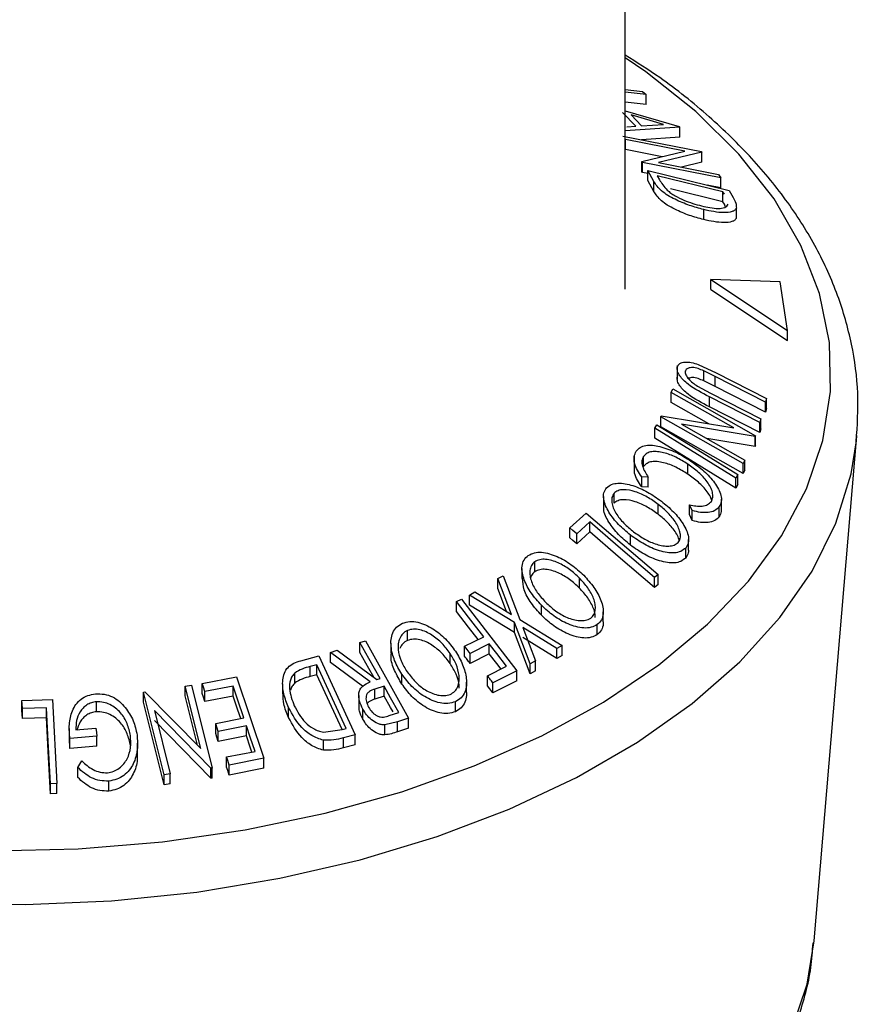
# Model space of a CAD drawing. Units: millimetres. Extents: x 5 to 292, y 5 to 205.
# Drawn here: x 248 to 250, y 91 to 94 of the extents above; entities that cross this region are included whole.
import ezdxf

# ---------------------------------------------------------------- set-up
doc = ezdxf.new("R2010")
doc.units = ezdxf.units.MM

msp = doc.modelspace()

# ---------------------------------------------------------------- linework, layer by layer
at = {"color": 7, "linetype": 'Continuous', "lineweight": 25}
for p, q in [((249.8266, 93.3032), (249.8266, 122.3165)), ((249.8266, 93.8472), (249.8738, 93.842)), ((249.8833, 93.8337), (249.8266, 93.84)), ((249.8738, 93.842), (249.8833, 93.8337)), ((249.8833, 93.8065), (249.8833, 93.8337)), ((249.8833, 93.8065), (249.8266, 93.8128)), ((249.8551, 93.7468), (249.8195, 93.7844)), ((249.8266, 93.7891), (249.9732, 93.7462)), ((249.9309, 93.7516), (249.8429, 93.7776)), ((249.8429, 93.7776), (249.8711, 93.7477)), ((249.8711, 93.7477), (249.9309, 93.7516)), ((249.9752, 93.744), (249.8266, 93.7342)), ((249.831, 93.745), (249.8551, 93.7468)), ((249.9732, 93.7462), (249.9752, 93.744)), ((249.9752, 93.7168), (249.9752, 93.744)), ((249.8204, 93.72), (250.0339, 93.678)), ((249.9888, 93.679), (249.8274, 93.7108)), ((249.8274, 93.6836), (249.8274, 93.7108)), ((249.9752, 93.7168), (249.8713, 93.71)), ((249.9269, 93.664), (249.8274, 93.6836)), ((249.8719, 93.6506), (249.9888, 93.679)), ((250.0354, 93.6761), (249.9169, 93.6478)), ((250.0339, 93.678), (250.0354, 93.6761)), ((250.0354, 93.6489), (250.0354, 93.6761)), ((249.8735, 93.6485), (249.8719, 93.6506)), ((249.8719, 93.6234), (249.8719, 93.6506)), ((250.087, 93.6066), (249.8735, 93.6485)), ((249.8735, 93.6213), (249.8735, 93.6485)), ((249.9169, 93.6478), (250.0803, 93.6157)), ((250.0354, 93.6489), (249.9795, 93.6355)), ((249.8735, 93.6213), (249.8719, 93.6234)), ((249.8881, 93.6184), (249.8735, 93.6213)), ((249.9048, 93.5964), (249.8881, 93.626)), ((249.8881, 93.626), (250.1093, 93.5722)), ((249.8881, 93.5988), (249.8881, 93.626)), ((250.0803, 93.6157), (250.087, 93.6066)), ((249.9048, 93.5692), (249.8881, 93.5988)), ((249.9048, 93.5692), (249.9048, 93.5964)), ((249.914, 93.6121), (249.9201, 93.6013)), ((250.0928, 93.5685), (249.914, 93.6121)), ((250.087, 93.5793), (250.087, 93.6066)), ((250.0928, 93.5413), (249.9495, 93.5762)), ((250.087, 93.5793), (250.0501, 93.5866)), ((250.0965, 93.562), (250.0928, 93.5685)), ((250.0928, 93.5413), (250.0928, 93.5685)), ((250.1093, 93.5722), (250.1202, 93.5529)), ((250.0965, 93.5347), (250.0928, 93.5413)), ((250.0402, 93.4927), (250.0402, 93.5199)), ((250.0994, 93.5268), (250.0965, 93.5347)), ((250.1293, 93.4969), (250.1293, 93.5241)), ((250.0593, 93.3025), (250.0593, 93.3297)), ((250.0593, 93.3297), (250.2686, 93.1904)), ((250.2484, 93.3232), (250.0593, 93.3297)), ((250.2686, 93.1904), (250.2484, 93.3232)), ((250.0593, 93.3025), (250.2686, 93.1632)), ((250.2686, 93.1632), (250.2686, 93.1904)), ((249.968, 93.0953), (249.968, 93.059)), ((249.9903, 93.0745), (249.9903, 93.0802)), ((250.0254, 93.0977), (250.074, 93.0752)), ((250.0712, 93.0655), (250.0406, 93.0806)), ((250.0406, 93.0533), (250.0406, 93.0806)), ((250.0712, 93.0383), (250.0406, 93.0533)), ((250.2089, 92.9956), (250.0712, 93.0655)), ((250.0712, 93.0383), (250.0712, 93.0655)), ((250.074, 93.0752), (250.2117, 93.0053)), ((249.9521, 93.0215), (249.9565, 93.0312)), ((249.9565, 93.0312), (250.1814, 92.9034)), ((250.023, 93.0391), (250.0584, 93.02)), ((250.2089, 92.9684), (250.0712, 93.0383)), ((250.1221, 92.9249), (249.9521, 93.0215)), ((249.9521, 92.9943), (249.9521, 93.0215)), ((250.1934, 92.9401), (250.0557, 93.01)), ((250.0557, 92.9827), (250.0557, 93.01)), ((250.0584, 93.02), (250.1962, 92.9501)), ((250.2117, 93.0053), (250.2089, 92.9956)), ((250.2117, 92.9781), (250.2117, 93.0053)), ((250.0543, 92.9362), (249.9521, 92.9943)), ((250.1934, 92.9129), (250.0557, 92.9827)), ((250.2089, 92.9684), (250.2089, 92.9956)), ((250.2117, 92.9781), (250.2089, 92.9684)), ((249.9231, 92.9557), (249.9241, 92.9579)), ((250.148, 92.8279), (249.9231, 92.9557)), ((249.9231, 92.9284), (249.9231, 92.9557)), ((249.9241, 92.9579), (250.1221, 92.9249)), ((250.1962, 92.9501), (250.1934, 92.9401)), ((250.1962, 92.9229), (250.1962, 92.9501)), ((249.9071, 92.9244), (249.9124, 92.9339)), ((249.9071, 92.8972), (249.9071, 92.9244)), ((250.148, 92.8006), (249.9231, 92.9284)), ((249.9801, 92.9354), (250.1522, 92.8375)), ((250.1805, 92.9014), (249.9801, 92.9354)), ((250.1934, 92.9129), (250.1934, 92.9401)), ((250.1962, 92.9229), (250.1934, 92.9129)), ((250.1805, 92.8741), (250.0484, 92.8966)), ((250.1814, 92.9034), (250.1805, 92.9014)), ((250.1805, 92.8741), (250.1805, 92.9014)), ((250.1814, 92.8762), (250.1814, 92.9034)), ((250.3414, 91.5278), (250.4577, 92.904)), ((250.4564, 92.8895), (250.4577, 92.904)), ((250.1814, 92.8762), (250.1805, 92.8741)), ((249.8507, 92.8496), (249.8507, 92.8135)), ((249.8766, 92.8204), (249.8766, 92.8476)), ((250.1522, 92.8375), (250.148, 92.8279)), ((250.1522, 92.8103), (250.1522, 92.8375)), ((249.9968, 92.7994), (249.9968, 92.8266)), ((250.148, 92.8006), (250.148, 92.8279)), ((249.8894, 92.7908), (249.8715, 92.7918)), ((249.8715, 92.7646), (249.8715, 92.7918)), ((249.8894, 92.7636), (249.8894, 92.7908)), ((250.1335, 92.7978), (250.1282, 92.7883)), ((250.1282, 92.7611), (250.1282, 92.7883)), ((250.1335, 92.7706), (250.1335, 92.7978)), ((250.1522, 92.8103), (250.148, 92.8006)), ((249.8894, 92.7636), (249.8715, 92.7646)), ((250.1335, 92.7706), (250.1282, 92.7611)), ((249.7674, 92.738), (249.7674, 92.7108)), ((249.796, 92.7199), (249.796, 92.7471)), ((250.0884, 92.7041), (250.0884, 92.7313)), ((249.9165, 92.6897), (249.9165, 92.7169)), ((250.0093, 92.6997), (250.0013, 92.716)), ((250.0013, 92.6888), (250.0013, 92.716)), ((250.0826, 92.6835), (250.0826, 92.7108)), ((249.6755, 92.6528), (249.7206, 92.6933)), ((249.7206, 92.6933), (249.916, 92.5257)), ((250.0093, 92.6725), (250.0013, 92.6888)), ((250.0093, 92.6725), (250.0093, 92.6997)), ((249.6755, 92.6256), (249.6755, 92.6528)), ((249.7301, 92.6688), (249.6944, 92.6366)), ((249.7301, 92.6416), (249.7301, 92.6688)), ((249.7301, 92.6416), (249.6944, 92.6094)), ((249.6944, 92.6094), (249.6944, 92.6366)), ((249.8411, 92.6055), (249.8411, 92.6327)), ((249.9913, 92.5707), (249.9913, 92.5979)), ((249.9992, 92.5939), (249.9992, 92.6211)), ((249.5454, 92.5425), (249.5454, 92.5153)), ((249.5801, 92.5333), (249.5801, 92.5605)), ((249.48, 92.5146), (249.4942, 92.5225)), ((249.4942, 92.5225), (249.5394, 92.4033)), ((249.702, 92.4887), (249.702, 92.516)), ((249.916, 92.5257), (249.9066, 92.5174)), ((249.9066, 92.4902), (249.9066, 92.5174)), ((249.916, 92.4985), (249.916, 92.5257)), ((249.5166, 92.4172), (249.48, 92.5146)), ((249.48, 92.4873), (249.48, 92.5146)), ((249.916, 92.4985), (249.9066, 92.4902)), ((249.4024, 92.4698), (249.4167, 92.4782)), ((249.525, 92.395), (249.4024, 92.4698)), ((249.4024, 92.4426), (249.4024, 92.4698)), ((249.4167, 92.4782), (249.5166, 92.4172)), ((249.5033, 92.4253), (249.48, 92.4873)), ((249.3674, 92.452), (249.3802, 92.4584)), ((249.3674, 92.4248), (249.3674, 92.452)), ((249.3802, 92.4584), (249.5313, 92.263)), ((249.525, 92.3678), (249.4024, 92.4426)), ((249.5981, 92.4148), (249.5981, 92.442)), ((249.7668, 92.3968), (249.7668, 92.424)), ((249.5677, 92.2822), (249.525, 92.395)), ((249.525, 92.3678), (249.525, 92.395)), ((249.5394, 92.4033), (249.6545, 92.332)), ((249.7505, 92.362), (249.7505, 92.3892)), ((249.2333, 92.3462), (249.2333, 92.3735)), ((249.3892, 92.3301), (249.4414, 92.3563)), ((249.5677, 92.255), (249.525, 92.3678)), ((249.6402, 92.324), (249.5476, 92.3812)), ((249.5476, 92.3812), (249.5818, 92.2905)), ((249.104, 92.3405), (249.1189, 92.3453)), ((249.104, 92.3132), (249.104, 92.3405)), ((249.1189, 92.3453), (249.2363, 92.1343)), ((249.1886, 92.3388), (249.1886, 92.3116)), ((249.3892, 92.3029), (249.3892, 92.3301)), ((249.4563, 92.337), (249.4041, 92.3108)), ((249.4563, 92.3098), (249.4563, 92.337)), ((249.6402, 92.2968), (249.5476, 92.354)), ((249.6545, 92.332), (249.6402, 92.324)), ((249.6545, 92.3047), (249.6545, 92.332)), ((248.943, 92.2909), (248.9924, 92.3039)), ((248.9924, 92.3039), (249.0912, 92.0891)), ((249.0238, 92.3131), (249.0422, 92.3195)), ((249.1319, 92.2334), (249.0238, 92.3131)), ((249.0238, 92.2859), (249.0238, 92.3131)), ((249.0422, 92.3195), (249.1502, 92.2395)), ((249.3498, 92.2837), (249.3498, 92.3109)), ((249.4041, 92.2836), (249.4041, 92.3108)), ((249.4563, 92.3098), (249.4041, 92.2836)), ((249.6402, 92.2968), (249.6402, 92.324)), ((249.6545, 92.3047), (249.6402, 92.2968)), ((248.9869, 92.2798), (248.9689, 92.2751)), ((248.9689, 92.2478), (248.9689, 92.2751)), ((249.0667, 92.1061), (248.9869, 92.2798)), ((248.9869, 92.2526), (248.9869, 92.2798)), ((249.1113, 92.2213), (249.0238, 92.2859)), ((249.4514, 92.2497), (249.5036, 92.2759)), ((249.5818, 92.2905), (249.5677, 92.2822)), ((249.5677, 92.255), (249.5677, 92.2822)), ((249.5818, 92.2633), (249.5818, 92.2905)), ((248.9268, 92.2302), (248.9268, 92.2574)), ((248.9869, 92.2526), (248.9689, 92.2478)), ((249.0555, 92.1032), (248.9869, 92.2526)), ((249.2181, 92.2273), (249.2181, 92.2545)), ((249.4514, 92.2225), (249.4514, 92.2497)), ((249.5313, 92.263), (249.4663, 92.2305)), ((249.5313, 92.2357), (249.5313, 92.263)), ((249.5818, 92.2633), (249.5677, 92.255)), ((248.6283, 92.222), (248.6455, 92.2243)), ((248.6706, 92.0513), (248.6283, 92.222)), ((248.6283, 92.1948), (248.6283, 92.222)), ((248.6455, 92.2243), (248.7015, 91.9985)), ((248.6747, 92.2286), (248.7679, 92.2469)), ((248.6747, 92.2014), (248.6747, 92.2286)), ((248.7588, 92.2219), (248.682, 92.2067)), ((248.7588, 92.1947), (248.7588, 92.2219)), ((248.7679, 92.2469), (248.8419, 92.0251)), ((248.8935, 92.2282), (248.8935, 92.201)), ((249.1701, 92.2218), (249.1443, 92.2136)), ((249.1502, 92.2395), (249.1587, 92.2423)), ((249.1701, 92.1946), (249.1701, 92.2218)), ((249.3944, 92.2047), (249.3944, 92.232)), ((249.5313, 92.2357), (249.4663, 92.2032)), ((249.4663, 92.2032), (249.4663, 92.2305)), ((248.5146, 92.2055), (248.5183, 92.2061)), ((248.5706, 91.9797), (248.5146, 92.2055)), ((248.5146, 92.1783), (248.5146, 92.2055)), ((248.5183, 92.2061), (248.6706, 92.0513)), ((248.6616, 92.0605), (248.6283, 92.1948)), ((248.682, 92.1795), (248.682, 92.2067)), ((248.7588, 92.1947), (248.682, 92.1795)), ((249.1006, 92.1963), (249.1006, 92.1691)), ((249.1443, 92.1863), (249.1443, 92.2136)), ((249.1701, 92.1946), (249.1443, 92.1863)), ((248.1834, 92.1827), (248.2666, 92.1853)), ((248.1834, 92.1554), (248.1834, 92.1827)), ((248.2666, 92.1853), (248.2788, 91.9561)), ((248.3865, 92.1517), (248.3865, 92.179)), ((248.5706, 91.9525), (248.5146, 92.1783)), ((249.3639, 92.1519), (249.3639, 92.1792)), ((248.2505, 92.1627), (248.1846, 92.1605)), ((248.1846, 92.1333), (248.1846, 92.1605)), ((248.2505, 92.1355), (248.2505, 92.1627)), ((248.5441, 92.1552), (248.587, 91.9823)), ((248.6979, 91.998), (248.5441, 92.1552)), ((248.9097, 92.1362), (248.9097, 92.1634)), ((249.1121, 92.1317), (249.1121, 92.1589)), ((249.1838, 92.1413), (249.21, 92.15)), ((248.2505, 92.1355), (248.1846, 92.1333)), ((248.6979, 91.9708), (248.5441, 92.1279)), ((248.7111, 92.1197), (248.7879, 92.1349)), ((248.7111, 92.0925), (248.7111, 92.1197)), ((249.2067, 92.1245), (249.1716, 92.1161)), ((249.1716, 92.0889), (249.1716, 92.1161)), ((249.2363, 92.1343), (249.2067, 92.1245)), ((249.2067, 92.0973), (249.2067, 92.1245)), ((249.2363, 92.107), (249.2363, 92.1343)), ((248.3123, 92.1064), (248.3123, 92.0791)), ((248.3302, 92.1024), (248.3847, 92.1072)), ((248.7951, 92.1132), (248.7183, 92.098)), ((248.7183, 92.0708), (248.7183, 92.098)), ((248.7951, 92.086), (248.7951, 92.1132)), ((249.0048, 92.0964), (249.0557, 92.1032)), ((249.0557, 92.1032), (249.0667, 92.1061)), ((249.0912, 92.0891), (249.0589, 92.0806)), ((249.0912, 92.0619), (249.0912, 92.0891)), ((249.2363, 92.107), (249.2067, 92.0973)), ((248.3141, 92.0515), (248.313, 92.0791)), ((248.3878, 92.0854), (248.3141, 92.0787)), ((248.3141, 92.0515), (248.3141, 92.0787)), ((248.3878, 92.0582), (248.3878, 92.0854)), ((248.4984, 92.039), (248.4984, 92.0662)), ((248.7951, 92.086), (248.7183, 92.0708)), ((249.0048, 92.0474), (249.0048, 92.0746)), ((249.0589, 92.0534), (249.0589, 92.0806)), ((249.0912, 92.0619), (249.0589, 92.0534)), ((248.3878, 92.0582), (248.3141, 92.0515)), ((248.7408, 92.0286), (248.8183, 92.0439)), ((248.3354, 91.9998), (248.3463, 92.0177)), ((248.7408, 92.0013), (248.7408, 92.0286)), ((248.8419, 92.0251), (248.7481, 92.0067)), ((248.7481, 91.9795), (248.7481, 92.0067)), ((248.8419, 91.9979), (248.8419, 92.0251)), ((248.3354, 91.9726), (248.3354, 91.9998)), ((248.587, 91.9823), (248.5706, 91.9797)), ((248.5706, 91.9525), (248.5706, 91.9797)), ((248.587, 91.9551), (248.587, 91.9823)), ((248.7015, 91.9985), (248.6979, 91.998)), ((248.6979, 91.9708), (248.6979, 91.998)), ((248.7015, 91.9712), (248.7015, 91.9985)), ((248.8419, 91.9979), (248.7481, 91.9795)), ((248.2788, 91.9561), (248.2615, 91.9557)), ((248.2615, 91.9285), (248.2615, 91.9557)), ((248.2788, 91.9289), (248.2788, 91.9561)), ((248.4199, 91.9359), (248.4199, 91.9631)), ((248.587, 91.9551), (248.5706, 91.9525)), ((248.7015, 91.9712), (248.6979, 91.9708)), ((248.2788, 91.9289), (248.2615, 91.9285))]:
    msp.add_line(p, q, dxfattribs=at)
at = {"color": 8, "linetype": 'Continuous', "lineweight": 25, "flags": 128}
for points in [[(248.1043, 91.7734), (248.3362, 91.7785), (248.5659, 91.7974), (248.791, 91.8299), (249.0092, 91.8755), (249.2181, 91.9339), (249.4155, 92.0043), (249.5992, 92.0861), (249.7675, 92.1783), (249.9184, 92.2801), (250.0504, 92.3903), (250.1621, 92.5077), (250.2523, 92.6311), (250.32, 92.7592), (250.3646, 92.8907), (250.3854, 93.0241), (250.3825, 93.1581), (250.3556, 93.2911), (250.3052, 93.4219), (250.2318, 93.549), (250.1362, 93.671), (250.0193, 93.7867), (249.8824, 93.8949), (249.8266, 93.933)], [(247.9566, 91.6299), (248.1922, 91.6265), (248.4273, 91.6368), (248.6594, 91.6608), (248.886, 91.6982), (249.1049, 91.7487), (249.3139, 91.8117), (249.5107, 91.8866), (249.6934, 91.9726), (249.8601, 92.0688), (250.0091, 92.1743), (250.1388, 92.288), (250.248, 92.4086), (250.3354, 92.535), (250.4003, 92.6658), (250.4419, 92.7998), (250.4564, 92.8895)], [(250.2782, 91.2809), (250.3219, 91.4098), (250.3414, 91.5278)]]:
    msp.add_lwpolyline(points, dxfattribs=at)
at = {"color": 7, "linetype": 'Continuous', "lineweight": 25, "flags": 128}
for points in [[(250.1282, 92.7883), (250.0044, 92.8646), (249.9071, 92.9244)], [(249.9124, 92.9339), (250.0362, 92.8577), (250.1335, 92.7978)], [(250.1282, 92.7611), (250.0044, 92.8373), (249.9071, 92.8972)], [(249.6944, 92.6366), (249.6838, 92.6457), (249.6755, 92.6528)], [(249.9066, 92.5174), (249.8077, 92.6022), (249.7301, 92.6688)], [(249.6944, 92.6094), (249.6838, 92.6185), (249.6755, 92.6256)], [(249.9066, 92.4902), (249.8077, 92.575), (249.7301, 92.6416)], [(249.4414, 92.3563), (249.3999, 92.4099), (249.3674, 92.452)], [(249.4262, 92.3487), (249.3999, 92.3827), (249.3674, 92.4248)], [(249.1587, 92.2423), (249.1281, 92.2973), (249.104, 92.3405)], [(249.4041, 92.3108), (249.3958, 92.3216), (249.3892, 92.3301)], [(249.5036, 92.2759), (249.4771, 92.3101), (249.4563, 92.337)], [(249.1415, 92.2459), (249.1281, 92.2701), (249.104, 92.3132)], [(249.4884, 92.2683), (249.4771, 92.2829), (249.4563, 92.3098)], [(248.682, 92.2067), (248.6779, 92.219), (248.6747, 92.2286)], [(248.7879, 92.1349), (248.7716, 92.1836), (248.7588, 92.2219)], [(249.21, 92.15), (249.1876, 92.1902), (249.1701, 92.2218)], [(249.4663, 92.2032), (249.4579, 92.214), (249.4514, 92.2225)], [(248.682, 92.1795), (248.6779, 92.1918), (248.6747, 92.2014)], [(248.7793, 92.1332), (248.7716, 92.1564), (248.7588, 92.1947)], [(249.1942, 92.1512), (249.1876, 92.163), (249.1701, 92.1946)], [(248.1846, 92.1605), (248.184, 92.1729), (248.1834, 92.1827)], [(248.1846, 92.1333), (248.184, 92.1457), (248.1834, 92.1554)], [(248.2615, 91.9557), (248.2553, 92.0716), (248.2505, 92.1627)], [(248.2615, 91.9285), (248.2553, 92.0444), (248.2505, 92.1355)], [(248.7183, 92.098), (248.7143, 92.1102), (248.7111, 92.1197)], [(248.3847, 92.1072), (248.3865, 92.095), (248.3878, 92.0854)], [(248.7183, 92.0708), (248.7143, 92.083), (248.7111, 92.0925)], [(248.8183, 92.0439), (248.8053, 92.0827), (248.7951, 92.1132)], [(248.8097, 92.0422), (248.8053, 92.0555), (248.7951, 92.086)], [(248.7481, 92.0067), (248.744, 92.0189), (248.7408, 92.0286)], [(248.7481, 91.9795), (248.744, 91.9917), (248.7408, 92.0013)]]:
    msp.add_lwpolyline(points, dxfattribs=at)
at = {"color": 7, "linetype": 'Continuous', "lineweight": 25}
for points, knots in [([(250.4559, 92.8879), (250.4586, 92.9318), (250.4642, 93.0207), (250.4457, 93.155), (250.4078, 93.288), (250.349, 93.4176), (250.2702, 93.5429), (250.1719, 93.6631), (250.0545, 93.7766), (249.9382, 93.8702), (249.8583, 93.9208), (249.8266, 93.9408)], [0, 0, 0, 0, 0.101706, 0.20632, 0.312338, 0.421456, 0.535197, 0.654697, 0.78064, 0.913268, 1, 1, 1, 1]), ([(250.0402, 93.5199), (250.0273, 93.5235), (250.0006, 93.5308), (249.9682, 93.5444), (249.9429, 93.558), (249.9262, 93.5697), (249.9134, 93.5827), (249.9075, 93.5921), (249.9048, 93.5964)], [0, 0, 0, 0, 0.252388, 0.520954, 0.660015, 0.791694, 0.904637, 1, 1, 1, 1]), ([(249.9201, 93.6013), (249.9228, 93.5965), (249.9287, 93.5863), (249.9366, 93.5775), (249.9409, 93.5728)], [0, 0, 0, 0, 0.463413, 1, 1, 1, 1]), ([(250.0402, 93.4927), (250.0272, 93.4963), (250.0004, 93.5036), (249.9674, 93.5175), (249.9422, 93.5312), (249.9256, 93.5431), (249.9133, 93.5556), (249.9075, 93.5649), (249.9048, 93.5692)], [0, 0, 0, 0, 0.2534652, 0.5231165, 0.6717824, 0.7937413, 0.9064219, 1, 1, 1, 1]), ([(249.9409, 93.5728), (249.9442, 93.5701), (249.951, 93.5646), (249.9661, 93.5551), (249.9933, 93.5414), (250.0183, 93.5344), (250.0346, 93.5298)], [0, 0, 0, 0, 0.122877, 0.252337, 0.513278, 1, 1, 1, 1]), ([(250.1202, 93.5529), (250.1231, 93.548), (250.1284, 93.539), (250.1291, 93.5287), (250.1293, 93.5241)], [0, 0, 0, 0, 0.555103, 1, 1, 1, 1]), ([(250.0346, 93.5298), (250.0498, 93.5264), (250.0707, 93.5218), (250.0944, 93.5238), (250.1038, 93.5286), (250.1056, 93.5326), (250.1065, 93.5344)], [0, 0, 0, 0, 0.606388, 0.834323, 0.922428, 1, 1, 1, 1]), ([(250.1293, 93.5241), (250.128, 93.522), (250.1251, 93.5175), (250.1132, 93.5124), (250.0842, 93.5102), (250.0587, 93.5158), (250.0402, 93.5199)], [0, 0, 0, 0, 0.077795, 0.16758, 0.39833, 1, 1, 1, 1]), ([(250.1293, 93.4969), (250.128, 93.4948), (250.125, 93.4903), (250.1131, 93.4851), (250.0842, 93.483), (250.0586, 93.4886), (250.0402, 93.4927)], [0, 0, 0, 0, 0.078593, 0.169064, 0.399685, 1, 1, 1, 1]), ([(250.0557, 93.01), (250.0356, 93.0202), (250.0104, 93.0329), (249.9853, 93.0549), (249.9753, 93.0664), (249.968, 93.0784), (249.9683, 93.0869), (249.9684, 93.0906)], [0, 0, 0, 0, 0.540817, 0.674088, 0.800287, 0.910484, 1, 1, 1, 1]), ([(249.9684, 93.0906), (249.9691, 93.0926), (249.9706, 93.0965), (249.9774, 93.1026), (249.9903, 93.1054), (250.0074, 93.1036), (250.0192, 93.0998), (250.0254, 93.0977)], [0, 0, 0, 0, 0.096211, 0.193089, 0.41805, 0.692547, 1, 1, 1, 1]), ([(249.9903, 93.0802), (249.9901, 93.0785), (249.9897, 93.0749), (249.9926, 93.0671), (249.9993, 93.0578), (250.0103, 93.0477), (250.0187, 93.042), (250.023, 93.0391)], [0, 0, 0, 0, 0.089755, 0.194828, 0.442202, 0.71635, 1, 1, 1, 1]), ([(250.0406, 93.0806), (250.0354, 93.0827), (250.0255, 93.0869), (250.0108, 93.0904), (249.9995, 93.0888), (249.9925, 93.085), (249.991, 93.0818), (249.9903, 93.0802)], [0, 0, 0, 0, 0.304636, 0.582848, 0.810521, 0.907922, 1, 1, 1, 1]), ([(250.0557, 92.9827), (250.0356, 92.9929), (250.0105, 93.0057), (249.9854, 93.0276), (249.9753, 93.0391), (249.968, 93.0512), (249.9683, 93.0596), (249.9684, 93.0634)], [0, 0, 0, 0, 0.540396, 0.673302, 0.799826, 0.910613, 1, 1, 1, 1]), ([(250.0406, 93.0533), (250.0354, 93.0555), (250.0256, 93.0596), (250.0109, 93.0635), (250.002, 93.0613), (249.9981, 93.0603)], [0, 0, 0, 0, 0.382031, 0.730925, 1, 1, 1, 1]), ([(249.8566, 92.8618), (249.8599, 92.8655), (249.8669, 92.8734), (249.8832, 92.8784), (249.9016, 92.8786), (249.9142, 92.876), (249.9207, 92.8747)], [0, 0, 0, 0, 0.212371, 0.445948, 0.710633, 1, 1, 1, 1]), ([(249.9207, 92.8747), (249.9355, 92.8699), (249.9654, 92.8604), (249.992, 92.8435), (250.0055, 92.8349)], [0, 0, 0, 0, 0.4912185, 1, 1, 1, 1]), ([(249.8715, 92.7918), (249.8674, 92.7979), (249.8594, 92.8094), (249.8516, 92.8278), (249.8494, 92.8465), (249.8543, 92.8569), (249.8566, 92.8618)], [0, 0, 0, 0, 0.287937, 0.553022, 0.787809, 1, 1, 1, 1]), ([(249.8766, 92.8476), (249.8747, 92.8436), (249.8707, 92.8351), (249.8744, 92.814), (249.8832, 92.8003), (249.8894, 92.7908)], [0, 0, 0, 0, 0.210394, 0.447788, 1, 1, 1, 1]), ([(249.9968, 92.8266), (249.9863, 92.8331), (249.9656, 92.8459), (249.9374, 92.8566), (249.915, 92.8608), (249.8995, 92.8611), (249.8856, 92.8571), (249.8795, 92.8507), (249.8766, 92.8476)], [0, 0, 0, 0, 0.282461, 0.553618, 0.682205, 0.801, 0.905279, 1, 1, 1, 1]), ([(249.8715, 92.7646), (249.8674, 92.7706), (249.8596, 92.7822), (249.8517, 92.7989), (249.8515, 92.8096), (249.8515, 92.8135)], [0, 0, 0, 0, 0.4072716, 0.78237, 1, 1, 1, 1]), ([(249.9968, 92.7994), (249.9863, 92.8059), (249.9655, 92.8187), (249.937, 92.8296), (249.9145, 92.8337), (249.8991, 92.8338), (249.8856, 92.8298), (249.8795, 92.8234), (249.8766, 92.8204)], [0, 0, 0, 0, 0.28279, 0.554977, 0.690143, 0.801768, 0.90573, 1, 1, 1, 1]), ([(250.0614, 92.7248), (250.0629, 92.7286), (250.0663, 92.7366), (250.0643, 92.7505), (250.0589, 92.7646), (250.0469, 92.7836), (250.0263, 92.8053), (250.0068, 92.8194), (249.9968, 92.8266)], [0, 0, 0, 0, 0.093792, 0.197374, 0.314444, 0.442528, 0.714945, 1, 1, 1, 1]), ([(250.0055, 92.8349), (250.0176, 92.826), (250.0413, 92.8088), (250.0661, 92.7822), (250.0807, 92.7592), (250.0879, 92.7421), (250.0893, 92.7249), (250.0848, 92.7153), (250.0826, 92.7108)], [0, 0, 0, 0, 0.284566, 0.555988, 0.683962, 0.801825, 0.905205, 1, 1, 1, 1]), ([(250.0622, 92.7273), (250.061, 92.7306), (250.0581, 92.7391), (250.0465, 92.7566), (250.0262, 92.7782), (250.0067, 92.7923), (249.9968, 92.7994)], [0, 0, 0, 0, 0.105907, 0.272919, 0.630489, 1, 1, 1, 1]), ([(249.8411, 92.6327), (249.8297, 92.6422), (249.8075, 92.6607), (249.7817, 92.6939), (249.7673, 92.7238), (249.7671, 92.7484), (249.773, 92.7576), (249.7759, 92.7621)], [0, 0, 0, 0, 0.282164, 0.550444, 0.795253, 0.901252, 1, 1, 1, 1]), ([(249.7759, 92.7621), (249.7802, 92.7654), (249.7892, 92.7724), (249.8076, 92.7753), (249.8272, 92.7733), (249.8546, 92.7663), (249.8884, 92.7513), (249.9126, 92.7344), (249.9249, 92.7258)], [0, 0, 0, 0, 0.098344, 0.207366, 0.329241, 0.458495, 0.725926, 1, 1, 1, 1]), ([(249.9165, 92.7169), (249.9066, 92.7239), (249.8871, 92.7377), (249.855, 92.7519), (249.8276, 92.7581), (249.8069, 92.7554), (249.7995, 92.7497), (249.796, 92.7471)], [0, 0, 0, 0, 0.273524, 0.541384, 0.79201, 0.901753, 1, 1, 1, 1]), ([(249.796, 92.7471), (249.7938, 92.7434), (249.7892, 92.7356), (249.7897, 92.7213), (249.7937, 92.7069), (249.8038, 92.6873), (249.8222, 92.6648), (249.8402, 92.6497), (249.8494, 92.6421)], [0, 0, 0, 0, 0.099451, 0.206555, 0.323407, 0.450019, 0.720088, 1, 1, 1, 1]), ([(249.8411, 92.6055), (249.8297, 92.615), (249.8072, 92.6336), (249.7825, 92.6666), (249.767, 92.6936), (249.7681, 92.7086), (249.7683, 92.7108)], [0, 0, 0, 0, 0.337521, 0.659122, 0.951466, 1, 1, 1, 1]), ([(249.9165, 92.6897), (249.9066, 92.6967), (249.8871, 92.7105), (249.855, 92.7247), (249.8276, 92.7309), (249.8069, 92.7281), (249.7995, 92.7225), (249.796, 92.7199)], [0, 0, 0, 0, 0.273524, 0.541384, 0.79201, 0.901753, 1, 1, 1, 1]), ([(249.9709, 92.6128), (249.9731, 92.6165), (249.9776, 92.6242), (249.9767, 92.6385), (249.9724, 92.6527), (249.9621, 92.672), (249.9436, 92.6943), (249.9257, 92.7093), (249.9165, 92.7169)], [0, 0, 0, 0, 0.099265, 0.206131, 0.322654, 0.44913, 0.719309, 1, 1, 1, 1]), ([(249.9249, 92.7258), (249.9362, 92.7164), (249.9583, 92.698), (249.9807, 92.6703), (249.9936, 92.6467), (249.9993, 92.6293), (249.9998, 92.6117), (249.9941, 92.6024), (249.9913, 92.5979)], [0, 0, 0, 0, 0.281803, 0.550007, 0.677059, 0.79471, 0.900787, 1, 1, 1, 1]), ([(250.0013, 92.716), (250.0073, 92.7146), (250.0188, 92.712), (250.0357, 92.7111), (250.0511, 92.7149), (250.0581, 92.7216), (250.0614, 92.7248)], [0, 0, 0, 0, 0.286673, 0.553557, 0.789359, 1, 1, 1, 1]), ([(250.0826, 92.7108), (250.0788, 92.7067), (250.0707, 92.698), (250.0517, 92.6938), (250.0309, 92.6944), (250.0167, 92.6979), (250.0093, 92.6997)], [0, 0, 0, 0, 0.20813, 0.443797, 0.710386, 1, 1, 1, 1]), ([(250.0876, 92.7041), (250.0878, 92.7019), (250.0885, 92.6946), (250.085, 92.6881), (250.0826, 92.6835)], [0, 0, 0, 0, 0.306389, 1, 1, 1, 1]), ([(249.9738, 92.619), (249.9733, 92.621), (249.9714, 92.6281), (249.9618, 92.6447), (249.9437, 92.6671), (249.9257, 92.6821), (249.9165, 92.6897)], [0, 0, 0, 0, 0.066446, 0.240762, 0.613137, 1, 1, 1, 1]), ([(250.0826, 92.6835), (250.0788, 92.6795), (250.0707, 92.6708), (250.0517, 92.6666), (250.0309, 92.6671), (250.0167, 92.6707), (250.0093, 92.6725)], [0, 0, 0, 0, 0.20813, 0.443797, 0.710386, 1, 1, 1, 1]), ([(249.9913, 92.5979), (249.987, 92.5945), (249.978, 92.5873), (249.9596, 92.5838), (249.9399, 92.5854), (249.912, 92.592), (249.8779, 92.6069), (249.8535, 92.624), (249.8411, 92.6327)], [0, 0, 0, 0, 0.098391, 0.207156, 0.328933, 0.458483, 0.726055, 1, 1, 1, 1]), ([(249.8494, 92.6421), (249.8593, 92.6351), (249.879, 92.6214), (249.9063, 92.6091), (249.9287, 92.6038), (249.9447, 92.6028), (249.9598, 92.6046), (249.9674, 92.6102), (249.9709, 92.6128)], [0, 0, 0, 0, 0.272262, 0.540093, 0.668946, 0.790197, 0.901349, 1, 1, 1, 1]), ([(249.9913, 92.5707), (249.987, 92.5673), (249.978, 92.5601), (249.96, 92.5567), (249.9402, 92.5581), (249.9122, 92.5647), (249.8778, 92.5798), (249.8534, 92.5969), (249.8411, 92.6055)], [0, 0, 0, 0, 0.09837, 0.207437, 0.322751, 0.458838, 0.727845, 1, 1, 1, 1]), ([(249.5981, 92.442), (249.5884, 92.4528), (249.5695, 92.4737), (249.5504, 92.5097), (249.5428, 92.5418), (249.5497, 92.5658), (249.5581, 92.5738), (249.5623, 92.5777)], [0, 0, 0, 0, 0.27799, 0.539624, 0.780281, 0.890333, 1, 1, 1, 1]), ([(249.5623, 92.5777), (249.5678, 92.5805), (249.5793, 92.5862), (249.5996, 92.587), (249.6204, 92.5827), (249.648, 92.5725), (249.6805, 92.5538), (249.7025, 92.5337), (249.7135, 92.5236)], [0, 0, 0, 0, 0.106886, 0.22295, 0.348287, 0.478002, 0.739112, 1, 1, 1, 1]), ([(249.9984, 92.5939), (249.9986, 92.5907), (249.9991, 92.5822), (249.9943, 92.5751), (249.9913, 92.5707)], [0, 0, 0, 0, 0.380016, 1, 1, 1, 1]), ([(249.5801, 92.5605), (249.5767, 92.5572), (249.5698, 92.5506), (249.5662, 92.5362), (249.5667, 92.5213), (249.5724, 92.5006), (249.5865, 92.4759), (249.6018, 92.4589), (249.6096, 92.4502)], [0, 0, 0, 0, 0.10983, 0.220538, 0.336551, 0.460458, 0.724101, 1, 1, 1, 1]), ([(249.702, 92.516), (249.6932, 92.5241), (249.6755, 92.5404), (249.6444, 92.5584), (249.6164, 92.5676), (249.5939, 92.5673), (249.5845, 92.5627), (249.5801, 92.5605)], [0, 0, 0, 0, 0.260379, 0.5217, 0.7761, 0.893051, 1, 1, 1, 1]), ([(249.5801, 92.5333), (249.5765, 92.53), (249.571, 92.5251), (249.5694, 92.518), (249.5688, 92.5156)], [0, 0, 0, 0, 0.6521105, 1, 1, 1, 1]), ([(249.702, 92.4887), (249.6932, 92.4969), (249.6755, 92.5131), (249.6444, 92.5312), (249.6164, 92.5404), (249.5939, 92.54), (249.5845, 92.5355), (249.5801, 92.5333)], [0, 0, 0, 0, 0.260374, 0.521691, 0.776086, 0.893031, 1, 1, 1, 1]), ([(249.7325, 92.4065), (249.7359, 92.4098), (249.7425, 92.4165), (249.7457, 92.4308), (249.7449, 92.4455), (249.7391, 92.466), (249.725, 92.4904), (249.7098, 92.5073), (249.702, 92.516)], [0, 0, 0, 0, 0.109699, 0.220088, 0.335757, 0.459373, 0.723123, 1, 1, 1, 1]), ([(249.7135, 92.5236), (249.7231, 92.5129), (249.7418, 92.4922), (249.7589, 92.4619), (249.7663, 92.4369), (249.7676, 92.4187), (249.763, 92.4012), (249.7546, 92.3932), (249.7505, 92.3892)], [0, 0, 0, 0, 0.278012, 0.539909, 0.663949, 0.780447, 0.890285, 1, 1, 1, 1]), ([(249.5981, 92.4148), (249.5886, 92.4256), (249.57, 92.4465), (249.5498, 92.4807), (249.5476, 92.5049), (249.5466, 92.5154)], [0, 0, 0, 0, 0.375222, 0.728924, 1, 1, 1, 1]), ([(249.7448, 92.4082), (249.7448, 92.4114), (249.7448, 92.4199), (249.7389, 92.4387), (249.725, 92.4632), (249.7098, 92.4801), (249.702, 92.4887)], [0, 0, 0, 0, 0.103583, 0.270406, 0.626345, 1, 1, 1, 1]), ([(249.7505, 92.3892), (249.745, 92.3864), (249.7335, 92.3805), (249.713, 92.3792), (249.692, 92.3832), (249.664, 92.393), (249.6312, 92.4117), (249.6092, 92.4319), (249.5981, 92.442)], [0, 0, 0, 0, 0.107119, 0.223186, 0.348609, 0.478661, 0.739549, 1, 1, 1, 1]), ([(249.6096, 92.4502), (249.6184, 92.4421), (249.6362, 92.4259), (249.6624, 92.4105), (249.6849, 92.4026), (249.7019, 92.3998), (249.7185, 92.3999), (249.728, 92.4043), (249.7325, 92.4065)], [0, 0, 0, 0, 0.259329, 0.520406, 0.649664, 0.774562, 0.892642, 1, 1, 1, 1]), ([(249.7505, 92.362), (249.745, 92.3592), (249.7335, 92.3533), (249.7134, 92.352), (249.6924, 92.3559), (249.6643, 92.3656), (249.6312, 92.3845), (249.6091, 92.4047), (249.5981, 92.4148)], [0, 0, 0, 0, 0.106982, 0.223361, 0.341923, 0.478704, 0.740961, 1, 1, 1, 1]), ([(249.2181, 92.2545), (249.211, 92.2665), (249.1971, 92.2899), (249.1871, 92.3286), (249.1888, 92.3618), (249.203, 92.3836), (249.2141, 92.3899), (249.2197, 92.3931)], [0, 0, 0, 0, 0.266611, 0.518892, 0.759035, 0.87711, 1, 1, 1, 1]), ([(249.2197, 92.3931), (249.2263, 92.395), (249.2399, 92.3987), (249.2618, 92.3965), (249.2828, 92.3889), (249.309, 92.3748), (249.3379, 92.3515), (249.3555, 92.3282), (249.3642, 92.3166)], [0, 0, 0, 0, 0.11757, 0.24125, 0.369596, 0.498797, 0.751993, 1, 1, 1, 1]), ([(249.7663, 92.3968), (249.7664, 92.3948), (249.767, 92.3873), (249.7627, 92.3739), (249.7546, 92.366), (249.7505, 92.362)], [0, 0, 0, 0, 0.14638, 0.57416, 1, 1, 1, 1]), ([(249.2333, 92.3735), (249.2288, 92.3707), (249.2199, 92.3654), (249.2118, 92.352), (249.2078, 92.3372), (249.2078, 92.316), (249.2155, 92.2894), (249.2267, 92.2705), (249.2324, 92.2608)], [0, 0, 0, 0, 0.122768, 0.241096, 0.359267, 0.481389, 0.73524, 1, 1, 1, 1]), ([(249.3498, 92.3109), (249.3428, 92.3202), (249.3287, 92.3391), (249.3007, 92.3617), (249.2735, 92.375), (249.2498, 92.3779), (249.2387, 92.3749), (249.2333, 92.3735)], [0, 0, 0, 0, 0.247612, 0.501201, 0.757974, 0.882302, 1, 1, 1, 1]), ([(249.2333, 92.3462), (249.2288, 92.3435), (249.2198, 92.3382), (249.2149, 92.329), (249.2125, 92.3245)], [0, 0, 0, 0, 0.509284, 1, 1, 1, 1]), ([(249.3498, 92.2837), (249.3428, 92.293), (249.3287, 92.3119), (249.3007, 92.3345), (249.2735, 92.3478), (249.2498, 92.3507), (249.2387, 92.3477), (249.2333, 92.3462)], [0, 0, 0, 0, 0.247611, 0.501198, 0.757992, 0.882314, 1, 1, 1, 1]), ([(249.2181, 92.2273), (249.2113, 92.2393), (249.198, 92.2627), (249.1872, 92.2925), (249.1896, 92.3086), (249.1901, 92.3115)], [0, 0, 0, 0, 0.462164, 0.900299, 1, 1, 1, 1]), ([(249.3499, 92.1989), (249.3544, 92.2015), (249.3633, 92.2068), (249.371, 92.2203), (249.3745, 92.2351), (249.3744, 92.256), (249.3668, 92.2825), (249.3555, 92.3013), (249.3498, 92.3109)], [0, 0, 0, 0, 0.122653, 0.24036, 0.358438, 0.48012, 0.733906, 1, 1, 1, 1]), ([(249.3642, 92.3166), (249.3713, 92.3047), (249.3851, 92.2816), (249.3941, 92.249), (249.3947, 92.2234), (249.3906, 92.2051), (249.3805, 92.1886), (249.3695, 92.1824), (249.3639, 92.1792)], [0, 0, 0, 0, 0.266712, 0.518903, 0.640784, 0.759045, 0.876746, 1, 1, 1, 1]), ([(249.4041, 92.2836), (249.4014, 92.2872), (249.3964, 92.2936), (249.3914, 92.3001), (249.3892, 92.3029)], [0, 0, 0, 0, 0.5599062, 1, 1, 1, 1]), ([(248.9097, 92.1634), (248.9048, 92.1757), (248.8951, 92.1997), (248.8922, 92.2324), (248.8972, 92.2573), (248.9072, 92.274), (248.9239, 92.2848), (248.9366, 92.2889), (248.943, 92.2909)], [0, 0, 0, 0, 0.255635, 0.501195, 0.623063, 0.743307, 0.868233, 1, 1, 1, 1]), ([(248.9689, 92.2751), (248.9614, 92.2731), (248.9465, 92.2692), (248.9333, 92.2613), (248.9268, 92.2574)], [0, 0, 0, 0, 0.508928, 1, 1, 1, 1]), ([(249.3739, 92.2157), (249.374, 92.2182), (249.3743, 92.2314), (249.3666, 92.2552), (249.3555, 92.274), (249.3498, 92.2837)], [0, 0, 0, 0, 0.101505, 0.540116, 1, 1, 1, 1]), ([(248.9268, 92.2574), (248.9242, 92.2545), (248.9189, 92.2488), (248.9128, 92.2343), (248.9106, 92.206), (248.9194, 92.1835), (248.9253, 92.1682)], [0, 0, 0, 0, 0.123276, 0.244815, 0.489791, 1, 1, 1, 1]), ([(248.9689, 92.2478), (248.9614, 92.2459), (248.9465, 92.242), (248.9333, 92.2341), (248.9268, 92.2302)], [0, 0, 0, 0, 0.508861, 1, 1, 1, 1]), ([(249.3639, 92.1792), (249.3572, 92.1772), (249.3436, 92.1733), (249.3216, 92.175), (249.3003, 92.1822), (249.2738, 92.1961), (249.2445, 92.2194), (249.2268, 92.2429), (249.2181, 92.2545)], [0, 0, 0, 0, 0.117596, 0.241138, 0.369506, 0.499024, 0.752141, 1, 1, 1, 1]), ([(249.2324, 92.2608), (249.2395, 92.2515), (249.2537, 92.2327), (249.2769, 92.2136), (249.2983, 92.2025), (249.3156, 92.197), (249.3332, 92.1947), (249.3444, 92.1975), (249.3499, 92.1989)], [0, 0, 0, 0, 0.246724, 0.49985, 0.628818, 0.756839, 0.881999, 1, 1, 1, 1]), ([(249.4663, 92.2305), (249.4635, 92.2341), (249.4585, 92.2405), (249.4536, 92.2469), (249.4514, 92.2497)], [0, 0, 0, 0, 0.560176, 1, 1, 1, 1]), ([(248.9268, 92.2302), (248.9242, 92.2273), (248.9188, 92.2216), (248.9161, 92.2142), (248.9147, 92.2106)], [0, 0, 0, 0, 0.503548, 1, 1, 1, 1]), ([(249.1121, 92.1589), (249.1086, 92.166), (249.1019, 92.1799), (249.0993, 92.1996), (249.1042, 92.2137), (249.1141, 92.2255), (249.1247, 92.2302), (249.1319, 92.2334)], [0, 0, 0, 0, 0.261306, 0.50659, 0.624977, 0.744721, 1, 1, 1, 1]), ([(249.3639, 92.1519), (249.3572, 92.15), (249.3435, 92.1461), (249.3219, 92.1478), (249.3006, 92.1548), (249.274, 92.1687), (249.2444, 92.1923), (249.2268, 92.2157), (249.2181, 92.2273)], [0, 0, 0, 0, 0.117627, 0.241639, 0.362634, 0.49944, 0.75377, 1, 1, 1, 1]), ([(248.3141, 92.0787), (248.313, 92.0915), (248.3107, 92.1171), (248.3175, 92.1493), (248.33, 92.1722), (248.344, 92.1871), (248.3628, 92.197), (248.3768, 92.1993), (248.3839, 92.2005)], [0, 0, 0, 0, 0.242865, 0.483412, 0.606771, 0.733083, 0.864171, 1, 1, 1, 1]), ([(248.3839, 92.2005), (248.3919, 92.2006), (248.4078, 92.2008), (248.4303, 92.1931), (248.4498, 92.1802), (248.46, 92.1689), (248.465, 92.1632)], [0, 0, 0, 0, 0.255259, 0.508861, 0.75701, 1, 1, 1, 1]), ([(248.9097, 92.1362), (248.9044, 92.1484), (248.8955, 92.1692), (248.895, 92.1917), (248.8948, 92.2011)], [0, 0, 0, 0, 0.58671, 1, 1, 1, 1]), ([(249.1443, 92.2136), (249.1392, 92.2117), (249.1318, 92.2089), (249.1237, 92.2019), (249.1207, 92.1948), (249.1202, 92.1872), (249.1217, 92.1766), (249.1253, 92.1692), (249.1276, 92.1643)], [0, 0, 0, 0, 0.255803, 0.377864, 0.496821, 0.61213, 0.741397, 1, 1, 1, 1]), ([(249.3938, 92.2047), (249.394, 92.2018), (249.3943, 92.1926), (249.3904, 92.1777), (249.3804, 92.1614), (249.3695, 92.1551), (249.3639, 92.1519)], [0, 0, 0, 0, 0.138311, 0.422674, 0.705494, 1, 1, 1, 1]), ([(248.3865, 92.179), (248.3818, 92.1783), (248.3725, 92.1769), (248.3598, 92.1709), (248.3495, 92.1621), (248.339, 92.1482), (248.3309, 92.1279), (248.3304, 92.1109), (248.3302, 92.1024)], [0, 0, 0, 0, 0.1350453, 0.2661931, 0.3934224, 0.5177592, 0.7593376, 1, 1, 1, 1]), ([(248.4791, 92.0869), (248.4766, 92.0979), (248.4714, 92.1202), (248.4561, 92.1455), (248.439, 92.1622), (248.4232, 92.1719), (248.4054, 92.1785), (248.3928, 92.1788), (248.3865, 92.179)], [0, 0, 0, 0, 0.23734, 0.479755, 0.606688, 0.736826, 0.867959, 1, 1, 1, 1]), ([(248.9253, 92.1682), (248.934, 92.1522), (248.9473, 92.1278), (248.9733, 92.1076), (248.9906, 92.0993), (249.0001, 92.0974), (249.0048, 92.0964)], [0, 0, 0, 0, 0.485583, 0.740272, 0.870491, 1, 1, 1, 1]), ([(249.1121, 92.1317), (249.1083, 92.1388), (249.102, 92.1506), (249.1018, 92.1639), (249.1017, 92.1691)], [0, 0, 0, 0, 0.605633, 1, 1, 1, 1]), ([(249.1443, 92.1863), (249.1394, 92.1844), (249.1321, 92.1815), (249.125, 92.1765), (249.1239, 92.1739), (249.1239, 92.1737)], [0, 0, 0, 0, 0.659162, 0.973694, 1, 1, 1, 1]), ([(248.3865, 92.1517), (248.3818, 92.1511), (248.3725, 92.1497), (248.3598, 92.1436), (248.3495, 92.1349), (248.3388, 92.121), (248.3349, 92.1086), (248.3324, 92.1004)], [0, 0, 0, 0, 0.177844, 0.350555, 0.518106, 0.681768, 1, 1, 1, 1]), ([(248.4791, 92.0597), (248.4766, 92.0707), (248.4714, 92.093), (248.4562, 92.1182), (248.4391, 92.1349), (248.4233, 92.1447), (248.4055, 92.1513), (248.3928, 92.1516), (248.3865, 92.1517)], [0, 0, 0, 0, 0.2364929, 0.479724, 0.6062741, 0.7359788, 0.8678917, 1, 1, 1, 1]), ([(248.465, 92.1632), (248.4731, 92.1517), (248.4889, 92.129), (248.4943, 92.1019), (248.497, 92.0885)], [0, 0, 0, 0, 0.507453, 1, 1, 1, 1]), ([(249.0048, 92.0746), (248.9991, 92.0761), (248.9879, 92.079), (248.9673, 92.0896), (248.9363, 92.1145), (248.9202, 92.144), (248.9097, 92.1634)], [0, 0, 0, 0, 0.129726, 0.258752, 0.513964, 1, 1, 1, 1]), ([(249.1716, 92.1161), (249.1683, 92.1163), (249.1618, 92.1166), (249.1494, 92.1207), (249.1355, 92.1293), (249.1218, 92.1429), (249.1153, 92.1536), (249.1121, 92.1589)], [0, 0, 0, 0, 0.125745, 0.253621, 0.50898, 0.758057, 1, 1, 1, 1]), ([(249.1276, 92.1643), (249.1306, 92.1596), (249.1352, 92.1526), (249.1437, 92.145), (249.151, 92.1403), (249.1593, 92.1372), (249.1707, 92.1372), (249.1786, 92.1397), (249.1838, 92.1413)], [0, 0, 0, 0, 0.245605, 0.372865, 0.502411, 0.632315, 0.758322, 1, 1, 1, 1]), ([(249.0048, 92.0474), (248.9991, 92.0489), (248.9877, 92.0518), (248.9671, 92.0625), (248.9363, 92.0873), (248.9202, 92.1168), (248.9097, 92.1362)], [0, 0, 0, 0, 0.130917, 0.260777, 0.514834, 1, 1, 1, 1]), ([(249.1716, 92.0889), (249.1683, 92.089), (249.1618, 92.0894), (249.1494, 92.0935), (249.1355, 92.1021), (249.1218, 92.1157), (249.1153, 92.1264), (249.1121, 92.1317)], [0, 0, 0, 0, 0.125725, 0.253592, 0.508931, 0.757989, 1, 1, 1, 1]), ([(248.4162, 91.9855), (248.4221, 91.9866), (248.4337, 91.9887), (248.4489, 91.9978), (248.4612, 92.0096), (248.4732, 92.028), (248.4809, 92.0546), (248.4797, 92.0761), (248.4791, 92.0869)], [0, 0, 0, 0, 0.134265, 0.264409, 0.392269, 0.516834, 0.7573, 1, 1, 1, 1]), ([(248.497, 92.0885), (248.4979, 92.0751), (248.4997, 92.0485), (248.4905, 92.0155), (248.4763, 91.9924), (248.4613, 91.9774), (248.4419, 91.9667), (248.4273, 91.9643), (248.4199, 91.9631)], [0, 0, 0, 0, 0.242388, 0.482412, 0.605825, 0.732525, 0.86382, 1, 1, 1, 1]), ([(249.2067, 92.0973), (249.2011, 92.0953), (249.1896, 92.0915), (249.1776, 92.0897), (249.1716, 92.0889)], [0, 0, 0, 0, 0.495144, 1, 1, 1, 1]), ([(249.0589, 92.0806), (249.0502, 92.0783), (249.0324, 92.0737), (249.0141, 92.0743), (249.0048, 92.0746)], [0, 0, 0, 0, 0.494382, 1, 1, 1, 1]), ([(248.4972, 92.039), (248.4975, 92.0331), (248.4984, 92.0138), (248.4903, 91.9882), (248.4763, 91.965), (248.4612, 91.9501), (248.4418, 91.9395), (248.4273, 91.9371), (248.4199, 91.9359)], [0, 0, 0, 0, 0.124533, 0.402954, 0.54536, 0.691614, 0.843244, 1, 1, 1, 1]), ([(249.0589, 92.0534), (249.0502, 92.0511), (249.0324, 92.0465), (249.0141, 92.0471), (249.0048, 92.0474)], [0, 0, 0, 0, 0.494382, 1, 1, 1, 1]), ([(248.3463, 92.0177), (248.3561, 92.0091), (248.3709, 91.996), (248.396, 91.9864), (248.4094, 91.9858), (248.4162, 91.9855)], [0, 0, 0, 0, 0.49028, 0.744662, 1, 1, 1, 1]), ([(248.4199, 91.9631), (248.4117, 91.9631), (248.3956, 91.9631), (248.3651, 91.9738), (248.3472, 91.9895), (248.3354, 91.9998)], [0, 0, 0, 0, 0.255219, 0.508712, 1, 1, 1, 1]), ([(248.4199, 91.9359), (248.4117, 91.9359), (248.3956, 91.9359), (248.3651, 91.9465), (248.3472, 91.9623), (248.3354, 91.9726)], [0, 0, 0, 0, 0.255219, 0.508712, 1, 1, 1, 1]), ([(245.9283, 91.5151), (245.9287, 91.5047), (245.9312, 91.4494), (245.9566, 91.3505), (246.0047, 91.221), (246.0746, 91.0957), (246.1637, 90.9752), (246.2722, 90.8608), (246.3988, 90.7535), (246.5424, 90.6545), (246.7013, 90.5649), (246.8737, 90.4855), (247.0578, 90.4169), (247.2518, 90.3596), (247.4538, 90.3141), (247.662, 90.2806), (247.8745, 90.2594), (248.0892, 90.2506), (248.3044, 90.2543), (248.518, 90.2705), (248.7281, 90.2989), (248.9328, 90.3395), (249.1303, 90.392), (249.3187, 90.456), (249.4964, 90.5312), (249.6617, 90.6171), (249.8129, 90.7132), (249.9485, 90.819), (250.0666, 90.9337), (250.1655, 91.056), (250.2443, 91.1846), (250.3001, 91.3177), (250.3319, 91.4309), (250.3366, 91.4995), (250.3382, 91.522)], [0, 0, 0, 0, 0.00569, 0.030082, 0.054974, 0.080771, 0.107799, 0.136282, 0.166319, 0.19791, 0.230983, 0.265413, 0.301056, 0.337756, 0.37534, 0.413614, 0.452371, 0.491395, 0.530462, 0.569348, 0.607831, 0.645704, 0.682774, 0.718872, 0.753855, 0.787614, 0.820074, 0.851198, 0.880966, 0.909405, 0.936586, 0.962639, 0.98777, 1, 1, 1, 1])]:
    msp.add_open_spline(points, degree=3, knots=knots, dxfattribs=at)

doc.saveas('drawing.dxf')
